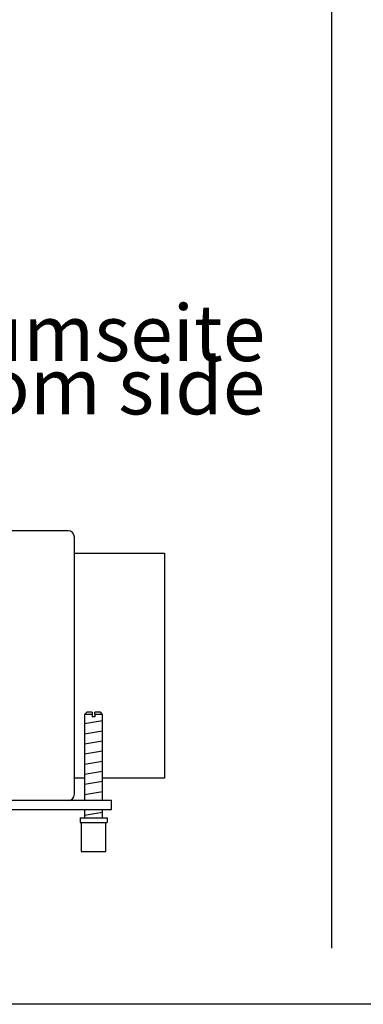
# Model space of a CAD drawing. Units: millimetres. Extents: x 8176 to 15596, y 5012 to 10229.
# Drawn here: x 9437 to 9704, y 5119 to 5885 of the extents above; entities that cross this region are included whole.
import ezdxf

# ---------------------------------------------------------------- set-up
doc = ezdxf.new("R2010")
doc.units = ezdxf.units.MM
doc.layers.add('1', color=7, linetype='Continuous')
doc.styles.add('CONVERTER_11', font='txt.shx', dxfattribs={"width": 0.9})

# ---------------------------------------------------------------- blocks, each defined once
blk = doc.blocks.new('_2', base_point=(2129.058337437118, 3565.888869637076))
at = {"color": 1, "linetype": 'Continuous'}
for p, q in [((8510.738304557617, 4625.283832057337), (8509.738304349357, 4624.283831849099)), ((8509.738304349357, 4624.283831849099), (8509.738304349357, 4585.970596493755)), ((8513.13830749668, 4625.283832055737), (8510.738304557617, 4625.283832057337)), ((8513.13830749668, 4625.283832055737), (8513.13830749668, 4624.28383184751)), ((8516.738305806957, 4625.283832057337), (8514.338307746508, 4625.283832055737)), ((8514.338307746508, 4624.28383184751), (8514.338307746508, 4625.283832055737)), ((8517.738306015137, 4624.283831849099), (8516.738305806957, 4625.283832057337)), ((8517.738306015137, 4585.97059476522), (8517.738306015137, 4624.350498667065)), ((8509.738304349357, 4581.970594345325), (8509.738304349357, 4578.283821791405)), ((8517.738306015137, 4578.28382265568), (8517.738306015137, 4581.970595209616)), ((8507.738306372277, 4578.283822266682), (8519.738306431587, 4578.28382227009)), ((8507.738306372277, 4578.283822266682), (8507.738306372277, 4576.283821850228)), ((8507.738306372277, 4576.283821850228), (8508.238304037037, 4576.283821850358)), ((8508.238304037037, 4576.283821851777), (8508.238306476396, 4563.283819143317)), ((8519.238306327486, 4563.283819147562), (8519.238306327486, 4576.283821851777)), ((8519.238306327486, 4576.283821851777), (8519.738306431587, 4576.283821851777)), ((8519.738306431587, 4578.283822268253), (8519.738306431587, 4576.283821851777)), ((8508.238306476396, 4563.283819143317), (8519.238306327486, 4563.283819147562))]:
    blk.add_line(p, q, dxfattribs=at)
at = {"color": 6, "linetype": 'Continuous'}
for p, q in [((8513.13830749668, 4624.28383184751), (8509.738304349357, 4624.283831849099)), ((8513.13830749668, 4624.617165114212), (8513.13830749668, 4623.283831639334)), ((8517.738306015137, 4624.283831849099), (8514.338307746508, 4624.28383184751)), ((8514.338307746508, 4624.28383184751), (8514.338307746508, 4623.283831639334)), ((8514.338307746508, 4623.283831639334), (8513.13830749668, 4623.283831639334)), ((8508.238304037037, 4576.283821851777), (8519.238306327486, 4576.283821851777))]:
    blk.add_line(p, q, dxfattribs=at)
at = {"layer": '1', "color": 6, "linetype": 'Continuous'}
for p, q in [((8619.462290297768, 5591.884294317055), (8619.462290297768, 4520.393109107432)), ((8509.738304349357, 4620.243877488649), (8517.738306015137, 4621.577211371683)), ((8509.738304349357, 4615.743878141786), (8517.738306015137, 4617.077212024822)), ((8509.738304349357, 4611.243878794934), (8517.738306015137, 4612.577212677961)), ((8509.738304349357, 4606.743879448042), (8517.738306015137, 4608.077213331113)), ((8509.738304349357, 4602.243880101176), (8517.738306015137, 4603.577213984247)), ((8509.738304349357, 4597.743880754324), (8517.738306015137, 4599.077214637397)), ((8509.738304349357, 4593.243881407505), (8517.738306015137, 4594.577215290503)), ((8509.738304349357, 4588.743882060649), (8517.738306015137, 4590.077215943673)), ((8509.738304349357, 4579.460541126844), (8517.738306015137, 4580.793875009882))]:
    blk.add_line(p, q, dxfattribs=at)
at = {"layer": '1', "color": 2, "linetype": 'Continuous'}
for p, q in [((8502.388312252777, 4705.970470874452), (8416.088397468058, 4705.970470874452)), ((8505.238309438599, 4588.820586551939), (8505.238309438599, 4703.120473688608)), ((8505.238309438599, 4695.970480747817), (8545.238269941448, 4695.970480747817)), ((8545.238269941448, 4695.970480747817), (8545.238269941448, 4595.97057949087)), ((8509.738304349357, 4595.97057949087), (8505.238309438599, 4595.97057949087)), ((8545.238269941448, 4595.97057949087), (8517.738306015137, 4595.97057949087)), ((8502.388330706377, 4585.970589366139), (8424.488388811838, 4585.970589366139))]:
    blk.add_line(p, q, dxfattribs=at)
at = {"layer": '1', "color": 1, "linetype": 'Continuous'}
for p, q in [((8521.738284920608, 4585.970589366139), (8502.388330706377, 4585.970589366139)), ((8521.738298081236, 4581.97059434547), (8521.738284920608, 4585.970589366139)), ((8424.488388935217, 4581.97059434547), (8521.738298081236, 4581.97059434547))]:
    blk.add_line(p, q, dxfattribs=at)
at = {"layer": '1', "color": 2, "linetype": 'Continuous'}
for centre, radius, start, end in [((8502.388312252759, 4703.120473688581), 2.849997185840446, 3.063128809595519e-05, 89.99999999963431), ((8502.388312252777, 4588.820586551939), 2.849997185800021, 270, 0)]:
    blk.add_arc(centre, radius, start, end, dxfattribs=at)
at = {"layer": '1', "color": 3, "insert": (8590.025213404067, 4749.92943787769), "char_height": 25.00000000000001, "attachment_point": 9, "line_spacing_factor": 0.5681818181818181, "style": 'CONVERTER_11'}
blk.add_mtext('Raumseite \\PRoom side', dxfattribs=at)
blk = doc.blocks.new('_tb_frame_A3QV', base_point=(648.692059535002, 403.9254446780622))
at = {"layer": '1', "color": 7, "linetype": 'Continuous'}
blk.add_line((1043.692059535001, 403.9254446780622), (648.692059535002, 403.9254446780622), dxfattribs=at)

msp = doc.modelspace()

# ---------------------------------------------------------------- block references
at = {"xscale": 17.5, "yscale": 17.5, "zscale": 17.5}
msp.add_blockref('_tb_frame_A3QV', (8333.632266451772, 5118.512037520649), dxfattribs=at)
at = {"layer": '1', "xscale": 1.75, "yscale": 1.75, "zscale": 1.75}
msp.add_blockref('_2', (-1679.15948157457, 3491.879618447525), dxfattribs=at)

doc.saveas('drawing.dxf')
